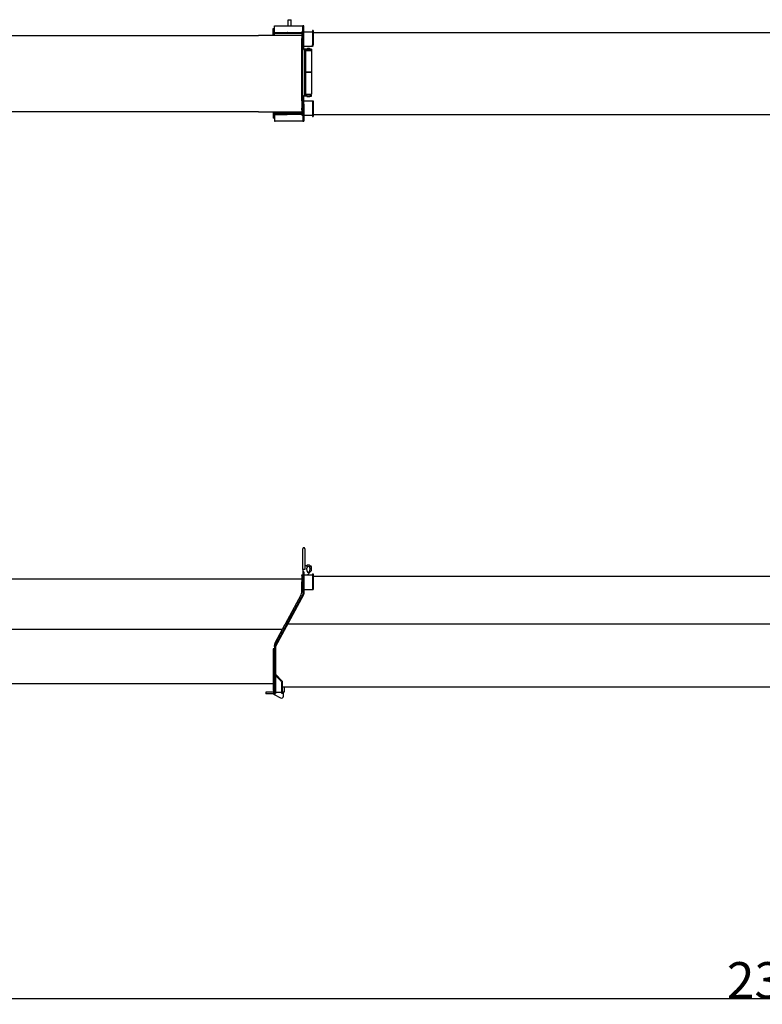
# Model space of a CAD drawing. Extents: x -65846 to 19517, y -104738 to 41141.
# Drawn here: x -59739 to -53633, y -69362 to -61267 of the extents above; entities that cross this region are included whole.
import ezdxf

# ---------------------------------------------------------------- set-up
doc = ezdxf.new("R2010")
doc.units = 0
doc.header["$PDMODE"] = 35
doc.layers.get('0').update_dxf_attribs({"linetype": 'CONTINUOUS'})
doc.layers.get('DEFPOINTS').update_dxf_attribs({"linetype": 'CONTINUOUS'})
doc.styles.add('MX_DIMTXSTY_5', font='txt.shx', dxfattribs={"width": 1.25, "bigfont": 'extfont.shx'})
doc.styles.add('MX_NOTE_STANDARD', font='txt.shx', dxfattribs={"bigfont": 'extfont.shx'})
doc.dimstyles.new('MXDIMSTYLE', dxfattribs={"dimtxt": 2.8, "dimasz": 2.5, "dimexe": 1, "dimexo": 0.5, "dimgap": 0.5, "dimtad": 1, "dimdsep": 46, "dimtxsty": 'MX_NOTE_STANDARD', "dimblk1": 'OPEN30', "dimblk2": 'OPEN30', "dimsah": 1, "dimcen": 2.5, "dimadec": 0, "dimazin": 0, "dimtfac": 1, "dimtmove": 0, "dimatfit": 3, "dimldrblk": 'OPEN30', "dimfxl": 1, "dimtzin": 0, "dimarcsym": 0})

# ---------------------------------------------------------------- blocks, each defined once
blk = doc.blocks.new('_OPEN30')
at = {"color": 0, "linetype": 'ByBlock', "lineweight": -2}
for p, q in [((-1, 0.267949), (0, 0)), ((0, 0), (-1, -0.267949)), ((0, 0), (-1, 0))]:
    blk.add_line(p, q, dxfattribs=at)
blk = doc.blocks.new('*D75')
at = {"color": 0, "linetype": 'Continuous', "lineweight": -2}
for p, q in [((-41607, -65940.2), (-41607, -69317)), ((-65107.4, -67014.2), (-65107.4, -69317)), ((-41609.8, -69316), (-65104.6, -69316))]:
    blk.add_line(p, q, dxfattribs=at)
at = {"layer": 'DEFPOINTS', "color": 0, "linetype": 'Continuous', "lineweight": 0}
for p in [(-41607, -65939.7), (-65107.4, -67013.7), (-65107.4, -69316)]:
    blk.add_point(p, dxfattribs=at)
at = {"color": 0, "linetype": 'Continuous', "lineweight": -2, "xscale": 2.77, "yscale": 2.77, "zscale": 2.77, "rotation": 180}
blk.add_blockref('_OPEN30', (-65107.4, -69316), dxfattribs=at)
at = {"color": 0, "linetype": 'Continuous', "lineweight": -2, "xscale": 2.77, "yscale": 2.77, "zscale": 2.77}
blk.add_blockref('_OPEN30', (-41607, -69316), dxfattribs=at)
at = {"color": 0, "linetype": 'Continuous', "insert": (-53357.2, -69165.5), "char_height": 300, "attachment_point": 5, "line_spacing_factor": 0.792857, "style": 'MX_DIMTXSTY_5'}
blk.add_mtext('\\A1;23500', dxfattribs=at)

msp = doc.modelspace()

# ---------------------------------------------------------------- linework, layer by layer
at = {"color": 5, "linetype": 'Continuous'}
for p, q in [((-57530.99, -61267.02), (-57505.99, -61267.02)), ((-57530.99, -61317.02), (-57530.99, -61267.02)), ((-57505.99, -61317.02), (-57505.99, -61267.02)), ((-57653.99, -61340.83), (-57653.99, -61340.02)), ((-57653.99, -61340.02), (-57644.99, -61340.02)), ((-57653.99, -61394.52), (-57653.99, -61340.83)), ((-57644.99, -61317.02), (-57411.67, -61317.02)), ((-57644.99, -61394.3), (-57644.99, -61317.02)), ((-57409.99, -61317.02), (-57411.67, -61317.02)), ((-57402.99, -61317.02), (-57409.99, -61317.02)), ((-57409.99, -61510.52), (-57409.99, -61317.02)), ((-57402.99, -61510.52), (-57402.99, -61317.02)), ((-57326.99, -61355.52), (-57332.99, -61355.52)), ((-57332.99, -61355.52), (-57332.99, -61474.52)), ((-57326.99, -61355.52), (-57326.99, -61474.52)), ((-64273.99, -61397.02), (-57774.99, -61397.02)), ((-57774.99, -61394.52), (-57774.99, -61397.02)), ((-57774.99, -61394.52), (-57419.99, -61394.52)), ((-57644.99, -61371.02), (-57539.44, -61371.02)), ((-57644.99, -61372.02), (-57538.91, -61372.02)), ((-57644.99, -61379.02), (-57426.06, -61379.02)), ((-57644.99, -61394.52), (-57644.99, -61394.3)), ((-57644.99, -61394.3), (-57644.24, -61394.52)), ((-57538.12, -61373.52), (-57539.44, -61371.02)), ((-57538.12, -61373.52), (-57419.99, -61373.52)), ((-57426.06, -61379.02), (-57419.99, -61379.02)), ((-57419.99, -61365.52), (-57409.99, -61365.52)), ((-57419.99, -61371.09), (-57419.99, -61365.52)), ((-57419.99, -61371.09), (-57419.99, -61409.23)), ((-57419.99, -61409.23), (-57419.99, -61422.66)), ((-57419.99, -61484.52), (-57419.99, -61422.66)), ((-57402.99, -61365.52), (-57332.99, -61365.52)), ((-57326.99, -61372.02), (-50471.99, -61372.02)), ((-57419.99, -61933.52), (-57419.99, -61484.52)), ((-57419.99, -61484.52), (-57409.99, -61484.52)), ((-57409.99, -61510.52), (-57409.99, -61516.52)), ((-57339.99, -61510.52), (-57409.99, -61510.52)), ((-57409.99, -61516.52), (-57409.99, -61518.48)), ((-57409.99, -61516.52), (-57409.73, -61516.52)), ((-57409.99, -61556.52), (-57409.99, -61518.52)), ((-57402.99, -61484.52), (-57332.99, -61484.52)), ((-57394.24, -61516.52), (-57393.99, -61516.52)), ((-57393.99, -61510.52), (-57393.99, -61516.52)), ((-57339.99, -61516.52), (-57393.99, -61516.52)), ((-57393.99, -61556.52), (-57393.99, -61518.52)), ((-57388.99, -61521.52), (-57389.99, -61522.52)), ((-57389.99, -61522.52), (-57389.99, -61695.52)), ((-57388.99, -61521.52), (-57340.99, -61521.52)), ((-57378.29, -61516.52), (-57378.59, -61516.82)), ((-57378.59, -61516.82), (-57378.59, -61521.22)), ((-57378.59, -61521.22), (-57378.29, -61521.52)), ((-57373.99, -61504.52), (-57374.99, -61506.25)), ((-57374.99, -61510.52), (-57374.99, -61506.25)), ((-57355.99, -61504.52), (-57373.99, -61504.52)), ((-57355.99, -61504.52), (-57354.99, -61506.25)), ((-57354.99, -61510.52), (-57354.99, -61506.25)), ((-57351.69, -61516.52), (-57351.39, -61516.82)), ((-57351.39, -61521.22), (-57351.69, -61521.52)), ((-57351.39, -61516.82), (-57351.39, -61521.22)), ((-57340.99, -61521.52), (-57339.99, -61522.52)), ((-57339.99, -61510.52), (-57339.99, -61516.52)), ((-57339.99, -61522.52), (-57339.99, -61695.52)), ((-57332.99, -61484.52), (-57332.99, -61474.52)), ((-57326.99, -61484.52), (-57332.99, -61484.52)), ((-57326.99, -61484.52), (-57326.99, -61474.52)), ((-57409.99, -61848.52), (-57409.99, -61556.52)), ((-57393.99, -61848.52), (-57393.99, -61556.52)), ((-57389.99, -61695.52), (-57388.99, -61696.52)), ((-57388.99, -61697.52), (-57389.99, -61698.52)), ((-57389.99, -61698.52), (-57389.99, -61878.52)), ((-57388.99, -61696.52), (-57340.99, -61696.52)), ((-57388.99, -61697.52), (-57340.99, -61697.52)), ((-57377.54, -61696.52), (-57377.54, -61697.52)), ((-57352.44, -61696.52), (-57352.44, -61697.52)), ((-57339.99, -61695.52), (-57340.99, -61696.52)), ((-57340.99, -61697.52), (-57339.99, -61698.52)), ((-57339.99, -61698.52), (-57339.99, -61878.52)), ((-57409.99, -61886.52), (-57409.99, -61848.52)), ((-57409.99, -61894.52), (-57409.99, -61886.56)), ((-57409.99, -61961.02), (-57409.99, -61894.52)), ((-57402.03, -61894.52), (-57409.99, -61894.52)), ((-57402.99, -61961.02), (-57402.99, -61894.52)), ((-57393.99, -61894.52), (-57401.95, -61894.52)), ((-57393.99, -61894.52), (-57393.99, -61848.52)), ((-57349.99, -61885.52), (-57393.99, -61885.52)), ((-57375.24, -61894.52), (-57393.99, -61894.52)), ((-57389.99, -61878.52), (-57388.99, -61879.52)), ((-57388.99, -61879.52), (-57340.99, -61879.52)), ((-57378.29, -61880.52), (-57378.59, -61880.82)), ((-57378.59, -61880.82), (-57378.59, -61885.22)), ((-57378.59, -61885.22), (-57378.29, -61885.52)), ((-57378.29, -61880.52), (-57351.69, -61880.52)), ((-57377.54, -61879.52), (-57377.54, -61880.52)), ((-57377.49, -61894.52), (-57377.49, -61899.02)), ((-57377.49, -61899.02), (-57352.49, -61899.02)), ((-57375.24, -61894.52), (-57354.74, -61894.52)), ((-57349.99, -61894.52), (-57354.74, -61894.52)), ((-57352.49, -61894.52), (-57352.49, -61899.02)), ((-57352.44, -61879.52), (-57352.44, -61880.52)), ((-57351.69, -61880.52), (-57351.39, -61880.82)), ((-57351.39, -61885.22), (-57351.69, -61885.52)), ((-57351.39, -61880.82), (-57351.39, -61885.22)), ((-57349.99, -61885.52), (-57339.99, -61885.52)), ((-57349.99, -61894.52), (-57339.99, -61894.52)), ((-57339.99, -61878.52), (-57340.99, -61879.52)), ((-57339.99, -61894.52), (-57339.99, -61885.52)), ((-57419.99, -61933.52), (-57419.99, -61995.38)), ((-57419.99, -61933.52), (-57409.99, -61933.52)), ((-57419.99, -62008.81), (-57419.99, -61995.38)), ((-57419.99, -62008.81), (-57419.99, -62046.96)), ((-57409.99, -61961.02), (-57409.99, -62101.02)), ((-57402.99, -61933.52), (-57332.99, -61933.52)), ((-57402.99, -61961.02), (-57402.99, -62101.02)), ((-57332.99, -61933.52), (-57326.99, -61933.52)), ((-57332.99, -61933.52), (-57332.99, -62062.52)), ((-57326.99, -61933.52), (-57326.99, -62062.52)), ((-64273.99, -62021.02), (-57774.99, -62021.02)), ((-57774.99, -62021.02), (-57774.99, -62023.52)), ((-57774.99, -62023.52), (-57419.99, -62023.52)), ((-57653.99, -62023.52), (-57653.99, -62078.02)), ((-57644.99, -62078.02), (-57653.99, -62078.02)), ((-57644.24, -62023.52), (-57644.99, -62023.74)), ((-57644.99, -62023.74), (-57644.99, -62023.52)), ((-57644.99, -62023.74), (-57644.99, -62101.02)), ((-57419.99, -62039.02), (-57644.99, -62039.02)), ((-57538.91, -62046.02), (-57644.99, -62046.02)), ((-57644.99, -62047.02), (-57539.44, -62047.02)), ((-57538.12, -62044.52), (-57539.44, -62047.02)), ((-57538.12, -62044.52), (-57419.99, -62044.52)), ((-57419.99, -62046.96), (-57419.99, -62052.52)), ((-57419.99, -62052.52), (-57409.99, -62052.52)), ((-57402.99, -62052.52), (-57332.99, -62052.52)), ((-57332.99, -62062.52), (-57326.99, -62062.52)), ((-57326.99, -62046.02), (-50471.99, -62046.02)), ((-57644.99, -62101.02), (-57639.75, -62101.02)), ((-57411.67, -62101.02), (-57639.75, -62101.02)), ((-57409.99, -62101.02), (-57411.67, -62101.02)), ((-57409.99, -62101.02), (-57402.99, -62101.02)), ((-57409.99, -65786.22), (-57409.99, -65616.22)), ((-57393.99, -65616.22), (-57393.99, -65786.22)), ((-57409.99, -65786.22), (-57409.99, -65806.22)), ((-57393.99, -65786.22), (-57409.99, -65786.22)), ((-57409.99, -65806.22), (-57409.99, -65991.22)), ((-57402.99, -65806.22), (-57409.99, -65806.22)), ((-57402.99, -65806.22), (-57402.99, -65991.22)), ((-57375.24, -65756.22), (-57393.99, -65756.22)), ((-57374.94, -65802.22), (-57377.42, -65777.47)), ((-57375.24, -65769.07), (-57375.24, -65756.22)), ((-57345.04, -65801.9), (-57371.99, -65832.22)), ((-57352.55, -65777.47), (-57355.04, -65802.22)), ((-57354.74, -65756.22), (-57354.74, -65769.07)), ((-57349.99, -65756.22), (-57354.74, -65756.22)), ((-57339.99, -65788.62), (-57339.99, -65766.22)), ((-64273.99, -65864.22), (-57419.99, -65864.22)), ((-57419.99, -65832.22), (-57409.99, -65832.22)), ((-57419.99, -65837.78), (-57419.99, -65832.22)), ((-57419.99, -65837.78), (-57419.99, -65875.93)), ((-57419.99, -65875.93), (-57419.99, -65889.36)), ((-57419.99, -65951.22), (-57419.99, -65889.36)), ((-57402.99, -65832.22), (-57332.99, -65832.22)), ((-57332.99, -65822.22), (-57326.99, -65822.22)), ((-57332.99, -65822.22), (-57332.99, -65951.22)), ((-57326.99, -65822.22), (-57326.99, -65951.22)), ((-57326.99, -65841.22), (-50471.99, -65841.22)), ((-57419.99, -65973.01), (-57419.99, -65951.22)), ((-57402.99, -65951.22), (-57326.99, -65951.22)), ((-57411.67, -65991.91), (-57643.95, -66419.72)), ((-57405.52, -65995.25), (-57635.99, -66419.72)), ((-57555.08, -66234.22), (-57426.06, -65996.89)), ((-57405.52, -65995.25), (-57411.67, -65991.91)), ((-57409.99, -65991.22), (-57402.99, -65991.22)), ((-64528.15, -66279.22), (-57579.33, -66279.22)), ((-57638.98, -66389.59), (-57556.91, -66237.72)), ((-57556.99, -66237.72), (-57555.08, -66234.22)), ((-57545.13, -66237.72), (-57556.91, -66237.72)), ((-50613.42, -66237.72), (-57537.17, -66237.72)), ((-57644.99, -66440.72), (-57653.99, -66440.72)), ((-57653.99, -66440.72), (-57653.99, -66780.94)), ((-57644.99, -66419.72), (-57644.99, -66413.37)), ((-57644.99, -66419.72), (-57635.99, -66419.72)), ((-57644.99, -66419.72), (-57644.99, -66806.47)), ((-57635.99, -66419.72), (-57635.99, -66464.72)), ((-57635.99, -66464.72), (-57635.99, -66806.63)), ((-57635.99, -66659.72), (-57631.09, -66654.72)), ((-57587.99, -66706.78), (-57635.99, -66659.72)), ((-57583.09, -66701.78), (-57631.09, -66654.72)), ((-57653.99, -66726.72), (-64516.99, -66726.72)), ((-57653.99, -66780.94), (-57653.99, -66780.97)), ((-57653.99, -66780.97), (-57644.99, -66780.97)), ((-57652.99, -66780.97), (-57652.99, -66806.73)), ((-57645.95, -66780.97), (-57644.99, -66781.24)), ((-57584.99, -66806.47), (-57584.99, -66713.92)), ((-57577.99, -66806.47), (-57577.99, -66713.92)), ((-57577.99, -66751.72), (-50714.99, -66751.72)), ((-57561.99, -66757.72), (-57567.99, -66751.72)), ((-57561.99, -66793.72), (-57561.99, -66757.72)), ((-57710.06, -66796.72), (-57714.99, -66796.72)), ((-57714.99, -66796.72), (-57714.99, -66810.72)), ((-57710.06, -66810.72), (-57714.99, -66810.72)), ((-57700.33, -66796.72), (-57710.06, -66796.72)), ((-57700.33, -66810.72), (-57710.06, -66810.72)), ((-57695.26, -66796.72), (-57700.33, -66796.72)), ((-57695.26, -66810.72), (-57700.33, -66810.72)), ((-57666.21, -66796.72), (-57695.26, -66796.72)), ((-57666.21, -66810.72), (-57695.26, -66810.72)), ((-57652.99, -66796.72), (-57666.21, -66796.72)), ((-57652.16, -66810.72), (-57666.21, -66810.72)), ((-57647.7, -66815.55), (-57595, -66843.71)), ((-57639.99, -66806.63), (-57635.99, -66806.63)), ((-57613.49, -66798.63), (-57635.99, -66798.63)), ((-57584.99, -66798.63), (-57607.49, -66798.63)), ((-57577.99, -66806.47), (-57584.99, -66806.47)), ((-57577.99, -66799.8), (-57569.99, -66802.02)), ((-57561.99, -66793.72), (-57569.99, -66793.72)), ((-57569.99, -66793.72), (-57569.99, -66802.02)), ((-57569.99, -66828.72), (-57569.99, -66802.02))]:
    msp.add_line(p, q, dxfattribs=at)
for centre, radius, start, end in [((-57401.99, -61518.52), 8, 0, 180), ((-57401.99, -61886.52), 8, 180, 0), ((-57401.99, -65616.22), 8, 0, 180), ((-57364.99, -65776.22), 25, 53.130058, 126.869942), ((-57364.99, -65776.22), 12.5, 354.26083, 185.73917), ((-57364.99, -65801.22), 10, 185.739171, 354.260831), ((-57349.99, -65766.22), 10, 0, 90), ((-57359.99, -65788.62), 20, 318.366461, 0), ((-57364.99, -65776.22), 25, 359.946285, 0.053716), ((-57469.99, -65973.01), 50, 331.469251, 0), ((-57594.99, -66413.37), 50, 151.614424, 180), ((-57594.99, -66713.92), 17, 0, 45.567266), ((-57594.99, -66713.92), 10, 0, 45.567266), ((-57642.99, -66806.73), 10, 180, 241.876259), ((-57631.99, -66464.72), 342, 267.821566, 268.659625), ((-57586.99, -66828.72), 17, 241.876259, 0)]:
    msp.add_arc(centre, radius, start, end, dxfattribs=at)
msp.add_ellipse((-57610.49, -66799.54), major_axis=(5, 0), ratio=0.226513, start_param=0.9272952, end_param=2.2142974, dxfattribs=at)

# ---------------------------------------------------------------- dimensions: what is measured, and where the dimension line sits
at = {"color": 7, "linetype": 'Continuous'}
dim = msp.add_linear_dim(base=(-65107.39, -69315.98), p1=(-41606.99, -65939.72), p2=(-65107.39, -67013.72), text='\\A1;<>', dimstyle='MXDIMSTYLE', override={"dimtxt": 300, "dimasz": 2.77, "dimdec": 0, "dimtxsty": 'MX_DIMTXSTY_5', "dimtzin": 8}, dxfattribs=at)
dim.commit()
dim.dimension.update_dxf_attribs({"geometry": '*D75', "text_midpoint": (-53357.19, -69315.98), "dimtype": 160})

doc.saveas('drawing.dxf')
